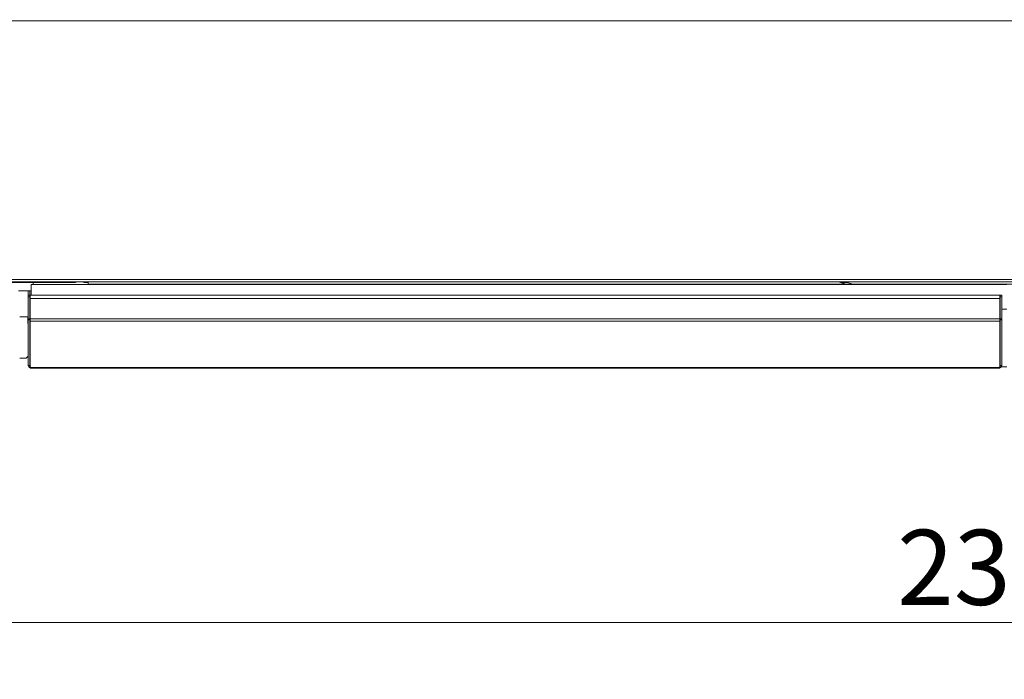
# Model space of a CAD drawing. Units: millimetres. Extents: x 227 to 8086, y 362 to 5804.
# Drawn here: x 3562 to 4160, y 3188 to 3589 of the extents above; entities that cross this region are included whole.
import ezdxf

# ---------------------------------------------------------------- set-up
doc = ezdxf.new("R2010")
doc.units = ezdxf.units.MM
doc.header["$LTSCALE"] = 20
doc.layers.add('AM - Dimension (Anlæg)', color=9, linetype='Continuous', lineweight=5, true_color=0x808080)
doc.layers.add('AM - Drawing', color=7, linetype='Continuous', lineweight=5)
doc.styles.add('Libre Frankling 9pkt Light', font='LibreFranklin-Light.ttf')
doc.dimstyles.new('AM salgstegninger', dxfattribs={"dimscale": 20, "dimtxt": 2.28, "dimasz": 2, "dimexe": 1, "dimexo": 0.5, "dimgap": 0.5, "dimtad": 1, "dimdec": 0, "dimrnd": 1e-08, "dimtxsty": 'Libre Frankling 9pkt Light', "dimblk": 'Filled-2', "dimcen": 0.09, "dimdle": 6, "dimclrd": 8, "dimclre": 8, "dimclrt": 7, "dimadec": 0, "dimazin": 2, "dimtfac": 1, "dimtdec": 0, "dimtmove": 0, "dimatfit": 3, "dimldrblk": 'Filled-2', "dimfxl": 1, "dimtolj": 1, "dimlwd": 0, "dimlwe": 0, "dimarcsym": 0})

# ---------------------------------------------------------------- blocks, each defined once
blk = doc.blocks.new('Filled-2')
at = {"color": 0}
for p, q in [((0, 0), (-1, 0.25)), ((-1, 0.25), (-1, -0.25)), ((-1, 0), (0, 0)), ((-1, -0.25), (0, 0))]:
    blk.add_line(p, q, dxfattribs=at)
at = {"color": 0, "flags": 128}
blk.add_lwpolyline([(-1, -0.25), (0, 0), (-1, 0.25), (-1, -0.25)], dxfattribs=at)
at = {"color": 0}
blk.add_solid([(-1, -0.25), (0, 0), (-1, 0.25), (-1, -0.25)], dxfattribs=at)
blk = doc.blocks.new('*D11')
at = {"layer": 'AM - Dimension (Anlæg)', "color": 8, "lineweight": 0, "transparency": 16777216}
for p, q in [((3573.39, 3936.8), (2758.31, 3936.8)), ((2778.31, 3416.8), (2778.31, 3896.8)), ((3024.14, 3376.8), (2758.31, 3376.8))]:
    blk.add_line(p, q, dxfattribs=at)
at = {"layer": 'Defpoints', "color": 0, "transparency": 16777216}
for p in [(2778.31, 3936.8), (3583.39, 3936.8), (3034.14, 3376.8)]:
    blk.add_point(p, dxfattribs=at)
at = {"layer": 'AM - Dimension (Anlæg)', "color": 8, "lineweight": 0, "transparency": 16777216, "xscale": 40, "yscale": 40, "zscale": 40}
for p, rotation in [((2778.31, 3936.8), 90), ((2778.31, 3376.8), 270)]:
    blk.add_blockref('Filled-2', p, dxfattribs=dict(at, rotation=rotation))
at = {"layer": 'AM - Dimension (Anlæg)', "color": 7, "lineweight": 5, "transparency": 16777216, "insert": (2744.9, 3599.87), "char_height": 45.6, "attachment_point": 4, "rotation": 90, "style": 'Libre Frankling 9pkt Light'}
blk.add_mtext('\\A1;560', dxfattribs=at)
blk = doc.blocks.new('*D52')
at = {"layer": 'AM - Dimension (Anlæg)', "color": 8, "lineweight": 0, "transparency": 16777216}
for p, q in [((2999.14, 3420.8), (2999.14, 3202.49)), ((5323.64, 3420.8), (5323.64, 3202.49)), ((5283.64, 3222.49), (3039.14, 3222.49))]:
    blk.add_line(p, q, dxfattribs=at)
at = {"layer": 'Defpoints', "color": 0, "transparency": 16777216}
for p in [(2999.14, 3430.8), (5323.64, 3430.8), (2999.14, 3222.49)]:
    blk.add_point(p, dxfattribs=at)
at = {"layer": 'AM - Dimension (Anlæg)', "color": 8, "lineweight": 0, "transparency": 16777216, "xscale": 40, "yscale": 40, "zscale": 40, "rotation": 180}
blk.add_blockref('Filled-2', (2999.14, 3222.49), dxfattribs=at)
at = {"layer": 'AM - Dimension (Anlæg)', "color": 8, "lineweight": 0, "transparency": 16777216, "xscale": 40, "yscale": 40, "zscale": 40}
blk.add_blockref('Filled-2', (5323.64, 3222.49), dxfattribs=at)
at = {"layer": 'AM - Dimension (Anlæg)', "color": 7, "lineweight": 5, "transparency": 16777216, "insert": (4080.88, 3255.91), "char_height": 45.6, "attachment_point": 4, "style": 'Libre Frankling 9pkt Light'}
blk.add_mtext('\\A1; \\fLibre Franklin Light|b0|i0;\\H45.6000;2324', dxfattribs=at)

msp = doc.modelspace()

# ---------------------------------------------------------------- linework, layer by layer
at = {"layer": 'AM - Drawing'}
for p, q in [((5317.53, 3587.8), (3005.25, 3587.8)), ((3005.25, 3430.8), (5317.53, 3430.8)), ((5317.53, 3429.3), (3005.25, 3429.3)), ((3594.89, 3428.9), (3544.89, 3428.9)), ((3569.04, 3427.8), (3569.04, 3421.3)), ((4161.54, 3427.8), (3569.04, 3427.8)), ((3570.39, 3428.9), (3570.39, 3427.8)), ((3594.89, 3428.9), (3594.89, 3429.3)), ((3594.89, 3428.9), (3595.39, 3428.9)), ((3595.39, 3429.3), (3595.39, 3428.9)), ((3600.99, 3429.3), (3600.99, 3428.9)), ((3600.99, 3428.9), (3602.64, 3428.9)), ((3602.64, 3428.9), (3602.64, 3429.3)), ((3603.64, 3428.9), (3602.64, 3428.9)), ((3603.64, 3429.3), (3603.64, 3427.9)), ((3603.64, 3427.9), (4063.63, 3427.9)), ((3604.14, 3429.3), (3604.14, 3429.11)), ((3636.64, 3427.9), (3636.64, 3427.8)), ((3643.64, 3427.9), (3643.64, 3427.8)), ((4063.63, 3427.9), (4059.91, 3429.11)), ((4060.55, 3428.9), (4064.8, 3428.9)), ((4064.8, 3428.9), (4060.55, 3428.9)), ((4063.63, 3427.9), (4067.88, 3427.9)), ((4064.16, 3429.11), (4067.88, 3427.9)), ((4067.88, 3427.9), (4323.34, 3427.9)), ((3569.04, 3423.9), (3561.39, 3423.9)), ((3567.34, 3421.3), (3567.34, 3423.9)), ((3567.34, 3421.3), (3567.34, 3420.3)), ((3567.34, 3421.3), (3568.34, 3421.3)), ((3567.34, 3406.89), (3567.34, 3420.3)), ((3567.34, 3420.3), (3568.34, 3420.3)), ((3568.34, 3421.3), (3568.34, 3423.9)), ((3568.34, 3421.3), (3568.34, 3420.3)), ((3568.34, 3406.89), (3568.34, 3420.3)), ((3568.54, 3421.3), (3568.54, 3419.3)), ((3568.54, 3421.3), (4157.14, 3421.3)), ((4157.14, 3419.3), (4157.14, 3421.3)), ((4157.34, 3420.3), (4157.34, 3421.3)), ((4158.34, 3421.3), (4157.34, 3421.3)), ((4157.34, 3420.3), (4157.34, 3406.89)), ((4158.34, 3420.3), (4157.34, 3420.3)), ((4158.34, 3420.3), (4158.34, 3421.3)), ((4158.34, 3420.3), (4158.34, 3406.89)), ((3568.54, 3406.8), (3568.54, 3419.3)), ((3568.54, 3419.3), (4157.14, 3419.3)), ((4157.14, 3419.3), (4157.14, 3406.8)), ((3562.14, 3408), (3567.04, 3408)), ((3567.04, 3408), (3567.04, 3404)), ((4157.34, 3412.8), (4157.14, 3412.8)), ((4161.54, 3412.8), (4158.34, 3412.8)), ((3567.04, 3404), (3567.34, 3404)), ((3567.34, 3406.89), (3567.34, 3406.18)), ((3567.34, 3406.89), (3568.34, 3406.89)), ((3567.34, 3378.45), (3567.34, 3406.18)), ((3567.34, 3406.18), (3568.34, 3406.18)), ((3568.34, 3406.89), (3568.34, 3406.18)), ((3568.34, 3378.45), (3568.34, 3406.18)), ((3568.34, 3404), (3568.54, 3404)), ((3568.54, 3406.8), (3568.54, 3405.39)), ((3568.54, 3406.8), (4157.14, 3406.8)), ((3568.54, 3377.6), (3568.54, 3405.39)), ((3568.54, 3405.39), (4157.14, 3405.39)), ((4157.14, 3405.39), (4157.14, 3406.8)), ((4157.14, 3405.39), (4157.14, 3377.6)), ((4157.34, 3406.18), (4157.34, 3406.89)), ((4158.34, 3406.89), (4157.34, 3406.89)), ((4157.34, 3406.18), (4157.34, 3378.45)), ((4158.34, 3406.18), (4157.34, 3406.18)), ((4158.34, 3406.18), (4158.34, 3406.89)), ((4158.34, 3406.18), (4158.34, 3378.45)), ((3567.04, 3384), (3566, 3383)), ((3567.34, 3384), (3567.04, 3384)), ((3568.54, 3384), (3568.34, 3384)), ((3566, 3383), (3562.14, 3383)), ((3567.34, 3378.45), (3567.34, 3378.36)), ((3567.34, 3378.45), (3568.34, 3378.45)), ((3567.34, 3378.36), (3568.34, 3378.36)), ((3568.34, 3381.5), (3568.54, 3381.5)), ((3568.54, 3378.8), (3568.34, 3378.8)), ((3568.34, 3378.45), (3568.34, 3378.36)), ((4157.34, 3378.36), (4157.34, 3378.45)), ((4158.34, 3378.45), (4157.34, 3378.45)), ((4158.34, 3378.36), (4157.34, 3378.36)), ((4158.07, 3377.8), (4161.54, 3377.8)), ((4158.34, 3378.36), (4158.34, 3378.45)), ((3569.34, 3377.39), (3568.84, 3377.39)), ((3569.34, 3377.39), (4156.34, 3377.39)), ((3569.34, 3377.39), (3569.34, 3376.8)), ((3569.34, 3376.8), (4156.34, 3376.8)), ((4156.34, 3377.39), (4156.34, 3376.8)), ((4156.34, 3377.39), (4156.84, 3377.39))]:
    msp.add_line(p, q, dxfattribs=at)
for centre, radius, start, end in [((3595.39, 3431.4), 2.5, 270, 302.87877), ((3604.64, 3430.9), 2, 233.10875, 240), ((3569.34, 3378.8), 2, 192.75078, 270), ((3569.34, 3378.8), 1, 180, 216.8699), ((4156.34, 3378.8), 2, 270, 347.24922), ((4156.34, 3378.8), 1, 323.1301, 0)]:
    msp.add_arc(centre, radius, start, end, dxfattribs=at)
for centre, major_axis, start_param, end_param in [((3568.84, 3377.6), (-0.3, 0), 0, 1.570796), ((4156.84, 3377.6), (0.3, 0), 4.712389, 6.283185)]:
    msp.add_ellipse(centre, major_axis=major_axis, ratio=0.707107, start_param=start_param, end_param=end_param, dxfattribs=at)

# ---------------------------------------------------------------- dimensions: what is measured, and where the dimension line sits
at = {"layer": 'AM - Dimension (Anlæg)', "color": 8, "lineweight": 5, "true_color": 0x808080}
dim = msp.add_linear_dim(base=(2778.31, 3936.8), p1=(3034.14, 3376.8), p2=(3583.39, 3936.8), angle=90, dimstyle='AM salgstegninger', override={"dimgap": 0.5, "dimdec": 0, "dimtol": 0, "dimlim": 0, "dimtp": 0, "dimtm": 0, "dimtdec": 0, "dimtofl": 0, "dimatfit": 1}, dxfattribs=at)
dim.commit()
dim.dimension.update_dxf_attribs({"geometry": '*D11', "text_midpoint": (2778.31, 3657.05), "dimtype": 160})
dim = msp.add_linear_dim(base=(2999.14, 3222.49), p1=(5323.64, 3430.8), p2=(2999.14, 3430.8), text=' \\fLibre Franklin Light|b0|i0;\\H45.6000;2324', dimstyle='AM salgstegninger', override={"dimgap": 0.5, "dimdec": 0, "dimtol": 0, "dimlim": 0, "dimtp": 0, "dimtm": 0, "dimtdec": 0, "dimtofl": 0, "dimatfit": 1}, dxfattribs=at)
dim.commit()
dim.dimension.update_dxf_attribs({"geometry": '*D52', "text_midpoint": (4161.39, 3222.49), "dimtype": 160})

doc.saveas('drawing.dxf')
